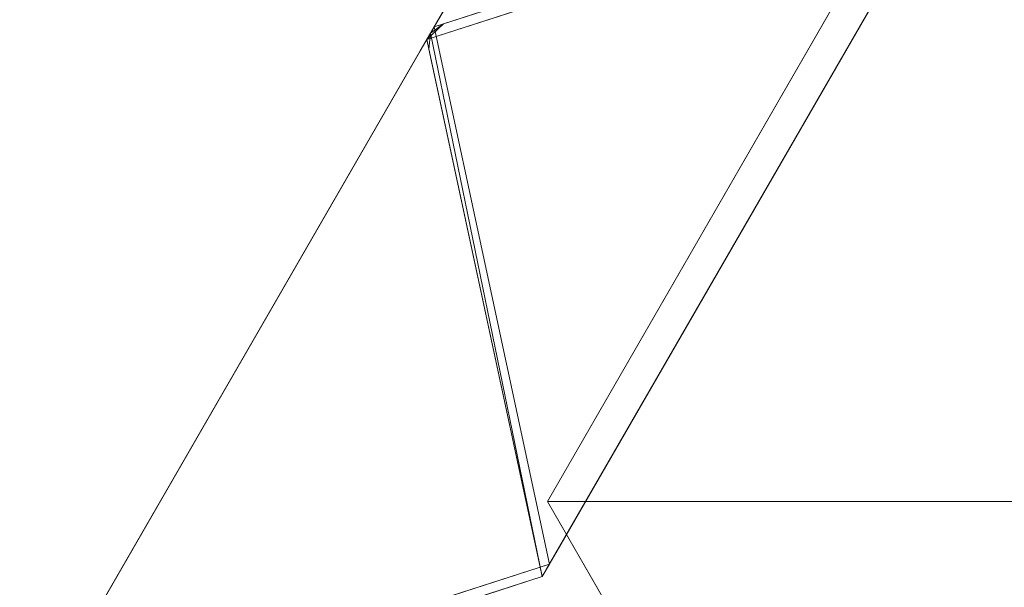
# Model space of a CAD drawing. Units: millimetres. Extents: x 5218 to 5707, y 3176 to 3608.
# Drawn here: x 5218 to 5458, y 3299 to 3437 of the extents above; entities that cross this region are included whole.
import ezdxf

# ---------------------------------------------------------------- set-up
doc = ezdxf.new("R2010")
doc.units = ezdxf.units.MM
doc.header["$LTSCALE"] = 5.08
doc.layers.add('ｶﾞｰﾃﾞﾝ倶楽部ｴｽﾊﾟﾘｱﾎﾞ', color=7, linetype='Continuous')

msp = doc.modelspace()

# ---------------------------------------------------------------- linework, layer by layer
at = {"layer": 'ｶﾞｰﾃﾞﾝ倶楽部ｴｽﾊﾟﾘｱﾎﾞ', "color": 7, "linetype": 'Continuous', "lineweight": 15, "invisible_edges": 8}
for points in [[(5417.46, 3606.49, 995), (5317.96, 3434.15, 995), (5317.96, 3434.15, 995)], [(5317.96, 3434.15, 796), (5417.46, 3606.49, 796), (5417.46, 3606.49, 796)], [(5417.46, 3606.49, 796), (5317.96, 3434.15, 796), (5317.96, 3434.15, 796)], [(5317.96, 3434.15, 597), (5417.46, 3606.49, 597), (5417.46, 3606.49, 597)], [(5417.46, 3606.49, 597), (5317.96, 3434.15, 597), (5317.96, 3434.15, 597)], [(5317.96, 3434.15, 398), (5417.46, 3606.49, 398), (5417.46, 3606.49, 398)], [(5417.46, 3606.49, 398), (5317.96, 3434.15, 398), (5317.96, 3434.15, 398)], [(5317.96, 3434.15, 199), (5417.46, 3606.49, 199), (5417.46, 3606.49, 199)], [(5417.46, 3606.49, 199), (5317.96, 3434.15, 199), (5317.96, 3434.15, 199)], [(5317.96, 3434.15), (5417.46, 3606.49), (5417.46, 3606.49)], [(5417.46, 3606.49), (5317.96, 3434.15), (5317.96, 3434.15)], [(5417.46, 3606.49), (5317.96, 3434.15), (5317.96, 3434.15)], [(5318.85, 3435.68, 996.77), (5446.54, 3476.85, 897.27), (5446.54, 3476.85, 897.27)], [(5318.85, 3435.68, 794.23), (5446.54, 3476.85, 893.73), (5446.54, 3476.85, 893.73)], [(5318.85, 3435.68, 797.77), (5446.54, 3476.85, 698.27), (5446.54, 3476.85, 698.27)], [(5318.85, 3435.68, 595.23), (5446.54, 3476.85, 694.73), (5446.54, 3476.85, 694.73)], [(5318.85, 3435.68, 598.77), (5446.54, 3476.85, 499.27), (5446.54, 3476.85, 499.27)], [(5318.85, 3435.68, 396.23), (5446.54, 3476.85, 495.73), (5446.54, 3476.85, 495.73)], [(5318.85, 3435.68, 399.77), (5446.54, 3476.85, 300.27), (5446.54, 3476.85, 300.27)], [(5318.85, 3435.68, 197.23), (5446.54, 3476.85, 296.73), (5446.54, 3476.85, 296.73)], [(5318.85, 3435.68, 200.77), (5446.54, 3476.85, 101.27), (5446.54, 3476.85, 101.27)], [(5321.12, 3436.41), (5446.54, 3476.85, 97.73), (5446.54, 3476.85, 97.73)], [(5445.66, 3475.32, 895.5), (5346.16, 3302.98, 895.5), (5346.16, 3302.98, 895.5)], [(5346.16, 3302.98, 696.5), (5445.66, 3475.32, 696.5), (5445.66, 3475.32, 696.5)], [(5445.66, 3475.32, 696.5), (5346.16, 3302.98, 696.5), (5346.16, 3302.98, 696.5)], [(5346.16, 3302.98, 497.5), (5445.66, 3475.32, 497.5), (5445.66, 3475.32, 497.5)], [(5445.66, 3475.32, 497.5), (5346.16, 3302.98, 497.5), (5346.16, 3302.98, 497.5)], [(5346.16, 3302.98, 298.5), (5445.66, 3475.32, 298.5), (5445.66, 3475.32, 298.5)], [(5445.66, 3475.32, 298.5), (5346.16, 3302.98, 298.5), (5346.16, 3302.98, 298.5)], [(5346.16, 3302.98, 99.5), (5445.66, 3475.32, 99.5), (5445.66, 3475.32, 99.5)], [(5445.66, 3475.32, 99.5), (5346.16, 3302.98, 99.5), (5346.16, 3302.98, 99.5)], [(5444.77, 3473.79, 893.73), (5317.08, 3432.62, 993.23), (5317.08, 3432.62, 993.23)], [(5444.77, 3473.79, 897.27), (5317.08, 3432.62, 797.77), (5317.08, 3432.62, 797.77)], [(5444.77, 3473.79, 694.73), (5317.08, 3432.62, 794.23), (5317.08, 3432.62, 794.23)], [(5444.77, 3473.79, 698.27), (5317.08, 3432.62, 598.77), (5317.08, 3432.62, 598.77)], [(5444.77, 3473.79, 495.73), (5317.08, 3432.62, 595.23), (5317.08, 3432.62, 595.23)], [(5444.77, 3473.79, 499.27), (5317.08, 3432.62, 399.77), (5317.08, 3432.62, 399.77)], [(5444.77, 3473.79, 296.73), (5317.08, 3432.62, 396.23), (5317.08, 3432.62, 396.23)], [(5444.77, 3473.79, 300.27), (5317.08, 3432.62, 200.77), (5317.08, 3432.62, 200.77)], [(5444.77, 3473.79, 97.73), (5317.08, 3432.62, 197.23), (5317.08, 3432.62, 197.23)], [(5444.77, 3473.79, 101.27), (5317.08, 3432.62, 1.77), (5317.08, 3432.62, 1.77)], [(5443.16, 3470.99, 701.5), (5348.66, 3307.31, 701.5), (5348.66, 3307.31, 701.5)], [(5348.66, 3307.31, 890.5), (5443.16, 3470.99, 890.5), (5443.16, 3470.99, 890.5)], [(5443.16, 3470.99, 502.5), (5348.66, 3307.31, 502.5), (5348.66, 3307.31, 502.5)], [(5348.66, 3307.31, 691.5), (5443.16, 3470.99, 691.5), (5443.16, 3470.99, 691.5)], [(5443.16, 3470.99, 303.5), (5348.66, 3307.31, 303.5), (5348.66, 3307.31, 303.5)], [(5348.66, 3307.31, 492.5), (5443.16, 3470.99, 492.5), (5443.16, 3470.99, 492.5)], [(5443.16, 3470.99, 104.5), (5348.66, 3307.31, 104.5), (5348.66, 3307.31, 104.5)], [(5348.66, 3307.31, 293.5), (5443.16, 3470.99, 293.5), (5443.16, 3470.99, 293.5)], [(5348.66, 3307.31, 94.5), (5443.16, 3470.99, 94.5), (5443.16, 3470.99, 94.5)], [(5431.4, 3466.78, 895.5), (5346.55, 3319.81, 895.5), (5346.55, 3319.81, 895.5)], [(5317.96, 3434.15), (5321.12, 3436.41), (5321.12, 3436.41)], [(5317.96, 3434.15), (5321.12, 3436.41), (5321.12, 3436.41)], [(5318.85, 3435.68, 1.77), (5321.12, 3436.41), (5321.12, 3436.41)], [(5317.96, 3434.15, 995), (5218.46, 3261.81, 995), (5218.46, 3261.81, 995)], [(5218.46, 3261.81, 796), (5317.96, 3434.15, 796), (5317.96, 3434.15, 796)], [(5317.96, 3434.15, 796), (5218.46, 3261.81, 796), (5218.46, 3261.81, 796)], [(5218.46, 3261.81, 597), (5317.96, 3434.15, 597), (5317.96, 3434.15, 597)], [(5317.96, 3434.15, 597), (5218.46, 3261.81, 597), (5218.46, 3261.81, 597)], [(5218.46, 3261.81, 398), (5317.96, 3434.15, 398), (5317.96, 3434.15, 398)], [(5317.96, 3434.15, 398), (5218.46, 3261.81, 398), (5218.46, 3261.81, 398)], [(5218.46, 3261.81, 199), (5317.96, 3434.15, 199), (5317.96, 3434.15, 199)], [(5317.96, 3434.15, 199), (5218.46, 3261.81, 199), (5218.46, 3261.81, 199)], [(5218.46, 3261.81), (5317.96, 3434.15), (5317.96, 3434.15)], [(5317.96, 3434.15), (5218.46, 3261.81), (5218.46, 3261.81)], [(5317.96, 3434.15), (5218.46, 3261.81), (5218.46, 3261.81)], [(5317.08, 3432.62, 993.23), (5318.85, 3435.68, 996.77), (5318.85, 3435.68, 996.77)], [(5317.08, 3432.62, 797.77), (5318.85, 3435.68, 794.23), (5318.85, 3435.68, 794.23)], [(5318.85, 3435.68, 993.23), (5317.08, 3432.62, 996.77), (5317.08, 3432.62, 996.77)], [(5318.85, 3435.68, 797.77), (5317.08, 3432.62, 794.23), (5317.08, 3432.62, 794.23)], [(5317.08, 3432.62, 794.23), (5318.85, 3435.68, 797.77), (5318.85, 3435.68, 797.77)], [(5317.08, 3432.62, 598.77), (5318.85, 3435.68, 595.23), (5318.85, 3435.68, 595.23)], [(5318.85, 3435.68, 794.23), (5317.08, 3432.62, 797.77), (5317.08, 3432.62, 797.77)], [(5318.85, 3435.68, 598.77), (5317.08, 3432.62, 595.23), (5317.08, 3432.62, 595.23)], [(5317.08, 3432.62, 595.23), (5318.85, 3435.68, 598.77), (5318.85, 3435.68, 598.77)], [(5317.08, 3432.62, 399.77), (5318.85, 3435.68, 396.23), (5318.85, 3435.68, 396.23)], [(5318.85, 3435.68, 595.23), (5317.08, 3432.62, 598.77), (5317.08, 3432.62, 598.77)], [(5318.85, 3435.68, 399.77), (5317.08, 3432.62, 396.23), (5317.08, 3432.62, 396.23)], [(5317.08, 3432.62, 396.23), (5318.85, 3435.68, 399.77), (5318.85, 3435.68, 399.77)], [(5317.08, 3432.62, 200.77), (5318.85, 3435.68, 197.23), (5318.85, 3435.68, 197.23)], [(5318.85, 3435.68, 396.23), (5317.08, 3432.62, 399.77), (5317.08, 3432.62, 399.77)], [(5318.85, 3435.68, 200.77), (5317.08, 3432.62, 197.23), (5317.08, 3432.62, 197.23)], [(5317.08, 3432.62, 197.23), (5318.85, 3435.68, 200.77), (5318.85, 3435.68, 200.77)], [(5318.85, 3435.68, 197.23), (5317.08, 3432.62, 200.77), (5317.08, 3432.62, 200.77)], [(5317.08, 3432.62, 1.77), (5317.96, 3434.15), (5317.96, 3434.15)], [(5317.96, 3434.15), (5317.08, 3432.62, 1.77), (5317.08, 3432.62, 1.77)], [(5317.58, 3430.29), (5317.96, 3434.15), (5317.96, 3434.15)], [(5317.58, 3430.29), (5317.96, 3434.15), (5317.96, 3434.15)], [(5318.85, 3435.68, 1.77), (5317.96, 3434.15), (5317.96, 3434.15)], [(5317.96, 3434.15), (5318.85, 3435.68, 1.77), (5318.85, 3435.68, 1.77)], [(5317.96, 3434.15, 995), (5317.96, 3434.15, 796), (5317.96, 3434.15, 796)], [(5317.96, 3434.15, 796), (5317.96, 3434.15, 995), (5317.96, 3434.15, 995)], [(5317.96, 3434.15, 796), (5317.96, 3434.15, 597), (5317.96, 3434.15, 597)], [(5317.96, 3434.15, 597), (5317.96, 3434.15, 796), (5317.96, 3434.15, 796)], [(5317.96, 3434.15, 597), (5317.96, 3434.15, 398), (5317.96, 3434.15, 398)], [(5317.96, 3434.15, 398), (5317.96, 3434.15, 597), (5317.96, 3434.15, 597)], [(5317.96, 3434.15, 398), (5317.96, 3434.15, 199), (5317.96, 3434.15, 199)], [(5317.96, 3434.15, 199), (5317.96, 3434.15, 398), (5317.96, 3434.15, 398)], [(5317.96, 3434.15, 199), (5317.96, 3434.15), (5317.96, 3434.15)], [(5317.96, 3434.15), (5317.96, 3434.15, 199), (5317.96, 3434.15, 199)], [(5317.96, 3434.15), (5317.96, 3434.15), (5317.96, 3434.15)], [(5317.96, 3434.15), (5317.96, 3434.15), (5317.96, 3434.15)], [(5347.04, 3304.51, 893.73), (5318.85, 3435.68, 993.23), (5318.85, 3435.68, 993.23)], [(5347.04, 3304.51, 897.27), (5318.85, 3435.68, 797.77), (5318.85, 3435.68, 797.77)], [(5347.04, 3304.51, 694.73), (5318.85, 3435.68, 794.23), (5318.85, 3435.68, 794.23)], [(5347.04, 3304.51, 698.27), (5318.85, 3435.68, 598.77), (5318.85, 3435.68, 598.77)], [(5347.04, 3304.51, 495.73), (5318.85, 3435.68, 595.23), (5318.85, 3435.68, 595.23)], [(5347.04, 3304.51, 499.27), (5318.85, 3435.68, 399.77), (5318.85, 3435.68, 399.77)], [(5347.04, 3304.51, 296.73), (5318.85, 3435.68, 396.23), (5318.85, 3435.68, 396.23)], [(5347.04, 3304.51, 300.27), (5318.85, 3435.68, 200.77), (5318.85, 3435.68, 200.77)], [(5347.04, 3304.51, 97.73), (5318.85, 3435.68, 197.23), (5318.85, 3435.68, 197.23)], [(5347.04, 3304.51, 101.27), (5318.85, 3435.68, 1.77), (5318.85, 3435.68, 1.77)], [(5317.08, 3432.62, 996.77), (5345.27, 3301.45, 897.27), (5345.27, 3301.45, 897.27)], [(5317.08, 3432.62, 794.23), (5345.27, 3301.45, 893.73), (5345.27, 3301.45, 893.73)], [(5317.08, 3432.62, 797.77), (5345.27, 3301.45, 698.27), (5345.27, 3301.45, 698.27)], [(5317.08, 3432.62, 595.23), (5345.27, 3301.45, 694.73), (5345.27, 3301.45, 694.73)], [(5317.08, 3432.62, 598.77), (5345.27, 3301.45, 499.27), (5345.27, 3301.45, 499.27)], [(5317.08, 3432.62, 396.23), (5345.27, 3301.45, 495.73), (5345.27, 3301.45, 495.73)], [(5317.08, 3432.62, 399.77), (5345.27, 3301.45, 300.27), (5345.27, 3301.45, 300.27)], [(5317.08, 3432.62, 197.23), (5345.27, 3301.45, 296.73), (5345.27, 3301.45, 296.73)], [(5317.08, 3432.62, 200.77), (5345.27, 3301.45, 101.27), (5345.27, 3301.45, 101.27)], [(5317.08, 3432.62, 1.77), (5317.58, 3430.29), (5317.58, 3430.29)], [(5315.46, 3429.82, 801), (5220.96, 3266.14, 801), (5220.96, 3266.14, 801)], [(5220.96, 3266.14, 990), (5315.46, 3429.82, 990), (5315.46, 3429.82, 990)], [(5315.46, 3429.82, 602), (5220.96, 3266.14, 602), (5220.96, 3266.14, 602)], [(5220.96, 3266.14, 791), (5315.46, 3429.82, 791), (5315.46, 3429.82, 791)], [(5315.46, 3429.82, 403), (5220.96, 3266.14, 403), (5220.96, 3266.14, 403)], [(5220.96, 3266.14, 592), (5315.46, 3429.82, 592), (5315.46, 3429.82, 592)], [(5315.46, 3429.82, 204), (5220.96, 3266.14, 204), (5220.96, 3266.14, 204)], [(5220.96, 3266.14, 393), (5315.46, 3429.82, 393), (5315.46, 3429.82, 393)], [(5315.46, 3429.82, 5), (5220.96, 3266.14, 5), (5220.96, 3266.14, 5)], [(5220.96, 3266.14, 194), (5315.46, 3429.82, 194), (5315.46, 3429.82, 194)], [(5315.46, 3429.82, 990), (5315.46, 3429.82, 801), (5315.46, 3429.82, 801)], [(5315.46, 3429.82, 791), (5315.46, 3429.82, 602), (5315.46, 3429.82, 602)], [(5315.46, 3429.82, 592), (5315.46, 3429.82, 403), (5315.46, 3429.82, 403)], [(5315.46, 3429.82, 393), (5315.46, 3429.82, 204), (5315.46, 3429.82, 204)], [(5315.46, 3429.82, 194), (5315.46, 3429.82, 5), (5315.46, 3429.82, 5)], [(5317.58, 3430.29), (5345.27, 3301.45, 97.73), (5345.27, 3301.45, 97.73)], [(5346.55, 3319.81, 895.5), (5377.61, 3266.01, 895.5), (5377.61, 3266.01, 895.5)], [(5348.66, 3307.31), (5346.16, 3302.98), (5346.16, 3302.98)], [(5348.66, 3307.31, 701.5), (5348.66, 3307.31, 890.5), (5348.66, 3307.31, 890.5)], [(5348.66, 3307.31, 502.5), (5348.66, 3307.31, 691.5), (5348.66, 3307.31, 691.5)], [(5348.66, 3307.31, 303.5), (5348.66, 3307.31, 492.5), (5348.66, 3307.31, 492.5)], [(5348.66, 3307.31, 104.5), (5348.66, 3307.31, 293.5), (5348.66, 3307.31, 293.5)], [(5348.66, 3307.31), (5348.66, 3307.31, 94.5), (5348.66, 3307.31, 94.5)], [(5219.35, 3263.34, 996.77), (5347.04, 3304.51, 897.27), (5347.04, 3304.51, 897.27)], [(5219.35, 3263.34, 794.23), (5347.04, 3304.51, 893.73), (5347.04, 3304.51, 893.73)], [(5219.35, 3263.34, 797.77), (5347.04, 3304.51, 698.27), (5347.04, 3304.51, 698.27)], [(5219.35, 3263.34, 595.23), (5347.04, 3304.51, 694.73), (5347.04, 3304.51, 694.73)], [(5219.35, 3263.34, 598.77), (5347.04, 3304.51, 499.27), (5347.04, 3304.51, 499.27)], [(5219.35, 3263.34, 396.23), (5347.04, 3304.51, 495.73), (5347.04, 3304.51, 495.73)], [(5219.35, 3263.34, 399.77), (5347.04, 3304.51, 300.27), (5347.04, 3304.51, 300.27)], [(5219.35, 3263.34, 197.23), (5347.04, 3304.51, 296.73), (5347.04, 3304.51, 296.73)], [(5219.35, 3263.34, 200.77), (5347.04, 3304.51, 101.27), (5347.04, 3304.51, 101.27)], [(5221.62, 3264.07), (5347.04, 3304.51, 97.73), (5347.04, 3304.51, 97.73)], [(5347.04, 3304.51, 897.27), (5345.27, 3301.45, 893.73), (5345.27, 3301.45, 893.73)], [(5345.27, 3301.45, 897.27), (5347.04, 3304.51, 893.73), (5347.04, 3304.51, 893.73)], [(5345.27, 3301.45, 893.73), (5347.04, 3304.51, 897.27), (5347.04, 3304.51, 897.27)], [(5347.04, 3304.51, 893.73), (5345.27, 3301.45, 897.27), (5345.27, 3301.45, 897.27)], [(5347.04, 3304.51, 698.27), (5345.27, 3301.45, 694.73), (5345.27, 3301.45, 694.73)], [(5345.27, 3301.45, 698.27), (5347.04, 3304.51, 694.73), (5347.04, 3304.51, 694.73)], [(5345.27, 3301.45, 694.73), (5347.04, 3304.51, 698.27), (5347.04, 3304.51, 698.27)], [(5347.04, 3304.51, 694.73), (5345.27, 3301.45, 698.27), (5345.27, 3301.45, 698.27)], [(5347.04, 3304.51, 499.27), (5345.27, 3301.45, 495.73), (5345.27, 3301.45, 495.73)], [(5345.27, 3301.45, 499.27), (5347.04, 3304.51, 495.73), (5347.04, 3304.51, 495.73)], [(5345.27, 3301.45, 495.73), (5347.04, 3304.51, 499.27), (5347.04, 3304.51, 499.27)], [(5347.04, 3304.51, 495.73), (5345.27, 3301.45, 499.27), (5345.27, 3301.45, 499.27)], [(5347.04, 3304.51, 300.27), (5345.27, 3301.45, 296.73), (5345.27, 3301.45, 296.73)], [(5345.27, 3301.45, 300.27), (5347.04, 3304.51, 296.73), (5347.04, 3304.51, 296.73)], [(5345.27, 3301.45, 296.73), (5347.04, 3304.51, 300.27), (5347.04, 3304.51, 300.27)], [(5347.04, 3304.51, 296.73), (5345.27, 3301.45, 300.27), (5345.27, 3301.45, 300.27)], [(5347.04, 3304.51, 101.27), (5345.27, 3301.45, 97.73), (5345.27, 3301.45, 97.73)], [(5345.27, 3301.45, 101.27), (5347.04, 3304.51, 97.73), (5347.04, 3304.51, 97.73)], [(5345.27, 3301.45, 97.73), (5347.04, 3304.51, 101.27), (5347.04, 3304.51, 101.27)], [(5347.04, 3304.51, 97.73), (5345.27, 3301.45, 101.27), (5345.27, 3301.45, 101.27)], [(5345.27, 3301.45, 893.73), (5217.58, 3260.28, 993.23), (5217.58, 3260.28, 993.23)], [(5345.27, 3301.45, 897.27), (5217.58, 3260.28, 797.77), (5217.58, 3260.28, 797.77)], [(5345.27, 3301.45, 694.73), (5217.58, 3260.28, 794.23), (5217.58, 3260.28, 794.23)], [(5345.27, 3301.45, 698.27), (5217.58, 3260.28, 598.77), (5217.58, 3260.28, 598.77)], [(5345.27, 3301.45, 495.73), (5217.58, 3260.28, 595.23), (5217.58, 3260.28, 595.23)], [(5345.27, 3301.45, 499.27), (5217.58, 3260.28, 399.77), (5217.58, 3260.28, 399.77)], [(5345.27, 3301.45, 296.73), (5217.58, 3260.28, 396.23), (5217.58, 3260.28, 396.23)], [(5345.27, 3301.45, 300.27), (5217.58, 3260.28, 200.77), (5217.58, 3260.28, 200.77)], [(5345.27, 3301.45, 97.73), (5217.58, 3260.28, 197.23), (5217.58, 3260.28, 197.23)], [(5345.27, 3301.45, 101.27), (5217.58, 3260.28, 1.77), (5217.58, 3260.28, 1.77)], [(5346.16, 3302.98, 895.5), (5346.16, 3302.98, 696.5), (5346.16, 3302.98, 696.5)], [(5346.16, 3302.98, 696.5), (5346.16, 3302.98, 497.5), (5346.16, 3302.98, 497.5)], [(5346.16, 3302.98, 497.5), (5346.16, 3302.98, 298.5), (5346.16, 3302.98, 298.5)], [(5346.16, 3302.98, 298.5), (5346.16, 3302.98, 99.5), (5346.16, 3302.98, 99.5)], [(5346.16, 3302.98, 99.5), (5346.16, 3302.98), (5346.16, 3302.98)]]:
    msp.add_3dface(points, dxfattribs=at)
at = {"layer": 'ｶﾞｰﾃﾞﾝ倶楽部ｴｽﾊﾟﾘｱﾎﾞ', "color": 7, "linetype": 'Continuous', "lineweight": 15}
for points in [[(5414.96, 3602.16, 990), (5317.96, 3434.15, 995), (5417.46, 3606.49, 995)], [(5317.96, 3434.15, 796), (5320.46, 3438.48, 801), (5417.46, 3606.49, 796)], [(5414.96, 3602.16, 791), (5317.96, 3434.15, 796), (5417.46, 3606.49, 796)], [(5317.96, 3434.15, 597), (5320.46, 3438.48, 602), (5417.46, 3606.49, 597)], [(5414.96, 3602.16, 592), (5317.96, 3434.15, 597), (5417.46, 3606.49, 597)], [(5317.96, 3434.15, 398), (5320.46, 3438.48, 403), (5417.46, 3606.49, 398)], [(5414.96, 3602.16, 393), (5317.96, 3434.15, 398), (5417.46, 3606.49, 398)], [(5317.96, 3434.15, 199), (5320.46, 3438.48, 204), (5417.46, 3606.49, 199)], [(5414.96, 3602.16, 194), (5317.96, 3434.15, 199), (5417.46, 3606.49, 199)], [(5317.96, 3434.15), (5320.46, 3438.48, 5), (5417.46, 3606.49)], [(5317.96, 3434.15), (5317.96, 3434.15), (5417.46, 3606.49)], [(5414.96, 3602.16, 990), (5320.46, 3438.48, 990), (5317.96, 3434.15, 995)], [(5414.96, 3602.16, 791), (5320.46, 3438.48, 791), (5317.96, 3434.15, 796)], [(5414.96, 3602.16, 592), (5320.46, 3438.48, 592), (5317.96, 3434.15, 597)], [(5414.96, 3602.16, 393), (5320.46, 3438.48, 393), (5317.96, 3434.15, 398)], [(5414.96, 3602.16, 194), (5320.46, 3438.48, 194), (5317.96, 3434.15, 199)], [(5318.85, 3435.68, 996.77), (5317.08, 3432.62, 993.23), (5444.77, 3473.79, 893.73), (5446.54, 3476.85, 897.27)], [(5318.85, 3435.68, 794.23), (5446.54, 3476.85, 893.73), (5444.77, 3473.79, 897.27), (5317.08, 3432.62, 797.77)], [(5318.85, 3435.68, 797.77), (5317.08, 3432.62, 794.23), (5444.77, 3473.79, 694.73), (5446.54, 3476.85, 698.27)], [(5318.85, 3435.68, 595.23), (5446.54, 3476.85, 694.73), (5444.77, 3473.79, 698.27), (5317.08, 3432.62, 598.77)], [(5318.85, 3435.68, 598.77), (5317.08, 3432.62, 595.23), (5444.77, 3473.79, 495.73), (5446.54, 3476.85, 499.27)], [(5318.85, 3435.68, 396.23), (5446.54, 3476.85, 495.73), (5444.77, 3473.79, 499.27), (5317.08, 3432.62, 399.77)], [(5318.85, 3435.68, 399.77), (5317.08, 3432.62, 396.23), (5444.77, 3473.79, 296.73), (5446.54, 3476.85, 300.27)], [(5318.85, 3435.68, 197.23), (5446.54, 3476.85, 296.73), (5444.77, 3473.79, 300.27), (5317.08, 3432.62, 200.77)], [(5318.85, 3435.68, 200.77), (5317.08, 3432.62, 197.23), (5444.77, 3473.79, 97.73), (5446.54, 3476.85, 101.27)], [(5321.12, 3436.41), (5446.54, 3476.85, 97.73), (5444.77, 3473.79, 101.27), (5317.08, 3432.62, 1.77)], [(5443.16, 3470.99, 890.5), (5346.16, 3302.98, 895.5), (5445.66, 3475.32, 895.5)], [(5346.16, 3302.98, 696.5), (5348.66, 3307.31, 701.5), (5445.66, 3475.32, 696.5)], [(5443.16, 3470.99, 691.5), (5346.16, 3302.98, 696.5), (5445.66, 3475.32, 696.5)], [(5346.16, 3302.98, 497.5), (5348.66, 3307.31, 502.5), (5445.66, 3475.32, 497.5)], [(5443.16, 3470.99, 492.5), (5346.16, 3302.98, 497.5), (5445.66, 3475.32, 497.5)], [(5346.16, 3302.98, 298.5), (5348.66, 3307.31, 303.5), (5445.66, 3475.32, 298.5)], [(5443.16, 3470.99, 293.5), (5346.16, 3302.98, 298.5), (5445.66, 3475.32, 298.5)], [(5346.16, 3302.98, 99.5), (5348.66, 3307.31, 104.5), (5445.66, 3475.32, 99.5)], [(5443.16, 3470.99, 94.5), (5346.16, 3302.98, 99.5), (5445.66, 3475.32, 99.5)], [(5445.66, 3475.32, 696.5), (5348.66, 3307.31, 701.5), (5443.16, 3470.99, 701.5)], [(5445.66, 3475.32, 497.5), (5348.66, 3307.31, 502.5), (5443.16, 3470.99, 502.5)], [(5445.66, 3475.32, 298.5), (5348.66, 3307.31, 303.5), (5443.16, 3470.99, 303.5)], [(5445.66, 3475.32, 99.5), (5348.66, 3307.31, 104.5), (5443.16, 3470.99, 104.5)], [(5443.16, 3470.99, 890.5), (5348.66, 3307.31, 890.5), (5346.16, 3302.98, 895.5)], [(5443.16, 3470.99, 691.5), (5348.66, 3307.31, 691.5), (5346.16, 3302.98, 696.5)], [(5443.16, 3470.99, 492.5), (5348.66, 3307.31, 492.5), (5346.16, 3302.98, 497.5)], [(5443.16, 3470.99, 293.5), (5348.66, 3307.31, 293.5), (5346.16, 3302.98, 298.5)], [(5443.16, 3470.99, 94.5), (5348.66, 3307.31, 94.5), (5346.16, 3302.98, 99.5)], [(5346.55, 3319.81, 895.5), (5431.4, 3466.78, 895.5), (5493.52, 3466.78, 895.5), (5578.37, 3319.81, 895.5)], [(5317.96, 3434.15, 995), (5320.46, 3438.48, 990), (5320.46, 3438.48, 801)], [(5317.96, 3434.15, 796), (5317.96, 3434.15, 995), (5320.46, 3438.48, 801)], [(5317.96, 3434.15, 796), (5320.46, 3438.48, 791), (5320.46, 3438.48, 602)], [(5317.96, 3434.15, 597), (5317.96, 3434.15, 796), (5320.46, 3438.48, 602)], [(5317.96, 3434.15, 597), (5320.46, 3438.48, 592), (5320.46, 3438.48, 403)], [(5317.96, 3434.15, 398), (5317.96, 3434.15, 597), (5320.46, 3438.48, 403)], [(5317.96, 3434.15, 398), (5320.46, 3438.48, 393), (5320.46, 3438.48, 204)], [(5317.96, 3434.15, 199), (5317.96, 3434.15, 398), (5320.46, 3438.48, 204)], [(5317.96, 3434.15, 199), (5320.46, 3438.48, 194), (5320.46, 3438.48, 5)], [(5317.96, 3434.15), (5317.96, 3434.15, 199), (5320.46, 3438.48, 5)], [(5321.12, 3436.41), (5317.08, 3432.62, 1.77), (5317.96, 3434.15)], [(5318.85, 3435.68, 1.77), (5317.96, 3434.15), (5321.12, 3436.41)], [(5315.46, 3429.82, 990), (5218.46, 3261.81, 995), (5317.96, 3434.15, 995)], [(5218.46, 3261.81, 796), (5220.96, 3266.14, 801), (5317.96, 3434.15, 796)], [(5315.46, 3429.82, 791), (5218.46, 3261.81, 796), (5317.96, 3434.15, 796)], [(5218.46, 3261.81, 597), (5220.96, 3266.14, 602), (5317.96, 3434.15, 597)], [(5315.46, 3429.82, 592), (5218.46, 3261.81, 597), (5317.96, 3434.15, 597)], [(5218.46, 3261.81, 398), (5220.96, 3266.14, 403), (5317.96, 3434.15, 398)], [(5315.46, 3429.82, 393), (5218.46, 3261.81, 398), (5317.96, 3434.15, 398)], [(5218.46, 3261.81, 199), (5220.96, 3266.14, 204), (5317.96, 3434.15, 199)], [(5315.46, 3429.82, 194), (5218.46, 3261.81, 199), (5317.96, 3434.15, 199)], [(5218.46, 3261.81), (5220.96, 3266.14, 5), (5317.96, 3434.15)], [(5218.46, 3261.81), (5218.46, 3261.81), (5317.96, 3434.15)], [(5317.96, 3434.15, 796), (5220.96, 3266.14, 801), (5315.46, 3429.82, 801)], [(5317.96, 3434.15, 597), (5220.96, 3266.14, 602), (5315.46, 3429.82, 602)], [(5317.96, 3434.15, 398), (5220.96, 3266.14, 403), (5315.46, 3429.82, 403)], [(5317.96, 3434.15, 199), (5220.96, 3266.14, 204), (5315.46, 3429.82, 204)], [(5317.96, 3434.15), (5220.96, 3266.14, 5), (5315.46, 3429.82, 5)], [(5315.46, 3429.82, 801), (5315.46, 3429.82, 990), (5317.96, 3434.15, 995)], [(5317.96, 3434.15, 796), (5315.46, 3429.82, 801), (5317.96, 3434.15, 995)], [(5315.46, 3429.82, 602), (5315.46, 3429.82, 791), (5317.96, 3434.15, 796)], [(5317.96, 3434.15, 597), (5315.46, 3429.82, 602), (5317.96, 3434.15, 796)], [(5315.46, 3429.82, 403), (5315.46, 3429.82, 592), (5317.96, 3434.15, 597)], [(5317.96, 3434.15, 398), (5315.46, 3429.82, 403), (5317.96, 3434.15, 597)], [(5315.46, 3429.82, 204), (5315.46, 3429.82, 393), (5317.96, 3434.15, 398)], [(5317.96, 3434.15, 199), (5315.46, 3429.82, 204), (5317.96, 3434.15, 398)], [(5315.46, 3429.82, 5), (5315.46, 3429.82, 194), (5317.96, 3434.15, 199)], [(5317.96, 3434.15), (5315.46, 3429.82, 5), (5317.96, 3434.15, 199)], [(5317.08, 3432.62, 996.77), (5345.27, 3301.45, 897.27), (5347.04, 3304.51, 893.73), (5318.85, 3435.68, 993.23)], [(5317.08, 3432.62, 794.23), (5318.85, 3435.68, 797.77), (5347.04, 3304.51, 897.27), (5345.27, 3301.45, 893.73)], [(5317.08, 3432.62, 797.77), (5345.27, 3301.45, 698.27), (5347.04, 3304.51, 694.73), (5318.85, 3435.68, 794.23)], [(5317.08, 3432.62, 595.23), (5318.85, 3435.68, 598.77), (5347.04, 3304.51, 698.27), (5345.27, 3301.45, 694.73)], [(5317.08, 3432.62, 598.77), (5345.27, 3301.45, 499.27), (5347.04, 3304.51, 495.73), (5318.85, 3435.68, 595.23)], [(5317.08, 3432.62, 396.23), (5318.85, 3435.68, 399.77), (5347.04, 3304.51, 499.27), (5345.27, 3301.45, 495.73)], [(5317.08, 3432.62, 399.77), (5345.27, 3301.45, 300.27), (5347.04, 3304.51, 296.73), (5318.85, 3435.68, 396.23)], [(5317.08, 3432.62, 197.23), (5318.85, 3435.68, 200.77), (5347.04, 3304.51, 300.27), (5345.27, 3301.45, 296.73)], [(5317.08, 3432.62, 200.77), (5345.27, 3301.45, 101.27), (5347.04, 3304.51, 97.73), (5318.85, 3435.68, 197.23)], [(5317.08, 3432.62, 1.77), (5317.58, 3430.29), (5317.96, 3434.15)], [(5317.96, 3434.15), (5345.27, 3301.45, 97.73), (5317.58, 3430.29)], [(5317.96, 3434.15), (5318.85, 3435.68, 1.77), (5347.04, 3304.51, 101.27), (5345.27, 3301.45, 97.73)], [(5315.46, 3429.82, 990), (5220.96, 3266.14, 990), (5218.46, 3261.81, 995)], [(5315.46, 3429.82, 791), (5220.96, 3266.14, 791), (5218.46, 3261.81, 796)], [(5315.46, 3429.82, 592), (5220.96, 3266.14, 592), (5218.46, 3261.81, 597)], [(5315.46, 3429.82, 393), (5220.96, 3266.14, 393), (5218.46, 3261.81, 398)], [(5315.46, 3429.82, 194), (5220.96, 3266.14, 194), (5218.46, 3261.81, 199)], [(5346.55, 3319.81, 895.5), (5578.37, 3319.81, 895.5), (5547.32, 3266.01, 895.5), (5377.61, 3266.01, 895.5)], [(5346.16, 3302.98, 895.5), (5348.66, 3307.31, 890.5), (5348.66, 3307.31, 701.5)], [(5346.16, 3302.98, 696.5), (5346.16, 3302.98, 895.5), (5348.66, 3307.31, 701.5)], [(5346.16, 3302.98, 696.5), (5348.66, 3307.31, 691.5), (5348.66, 3307.31, 502.5)], [(5346.16, 3302.98, 497.5), (5346.16, 3302.98, 696.5), (5348.66, 3307.31, 502.5)], [(5346.16, 3302.98, 497.5), (5348.66, 3307.31, 492.5), (5348.66, 3307.31, 303.5)], [(5346.16, 3302.98, 298.5), (5346.16, 3302.98, 497.5), (5348.66, 3307.31, 303.5)], [(5346.16, 3302.98, 298.5), (5348.66, 3307.31, 293.5), (5348.66, 3307.31, 104.5)], [(5346.16, 3302.98, 99.5), (5346.16, 3302.98, 298.5), (5348.66, 3307.31, 104.5)], [(5346.16, 3302.98), (5346.16, 3302.98, 99.5), (5348.66, 3307.31, 94.5)], [(5346.16, 3302.98), (5348.66, 3307.31, 94.5), (5348.66, 3307.31)], [(5219.35, 3263.34, 996.77), (5217.58, 3260.28, 993.23), (5345.27, 3301.45, 893.73), (5347.04, 3304.51, 897.27)], [(5219.35, 3263.34, 794.23), (5347.04, 3304.51, 893.73), (5345.27, 3301.45, 897.27), (5217.58, 3260.28, 797.77)], [(5219.35, 3263.34, 797.77), (5217.58, 3260.28, 794.23), (5345.27, 3301.45, 694.73), (5347.04, 3304.51, 698.27)], [(5219.35, 3263.34, 595.23), (5347.04, 3304.51, 694.73), (5345.27, 3301.45, 698.27), (5217.58, 3260.28, 598.77)], [(5219.35, 3263.34, 598.77), (5217.58, 3260.28, 595.23), (5345.27, 3301.45, 495.73), (5347.04, 3304.51, 499.27)], [(5219.35, 3263.34, 396.23), (5347.04, 3304.51, 495.73), (5345.27, 3301.45, 499.27), (5217.58, 3260.28, 399.77)], [(5219.35, 3263.34, 399.77), (5217.58, 3260.28, 396.23), (5345.27, 3301.45, 296.73), (5347.04, 3304.51, 300.27)], [(5219.35, 3263.34, 197.23), (5347.04, 3304.51, 296.73), (5345.27, 3301.45, 300.27), (5217.58, 3260.28, 200.77)], [(5219.35, 3263.34, 200.77), (5217.58, 3260.28, 197.23), (5345.27, 3301.45, 97.73), (5347.04, 3304.51, 101.27)], [(5221.62, 3264.07), (5347.04, 3304.51, 97.73), (5345.27, 3301.45, 101.27), (5217.58, 3260.28, 1.77)]]:
    msp.add_3dface(points, dxfattribs=at)

doc.saveas('drawing.dxf')
